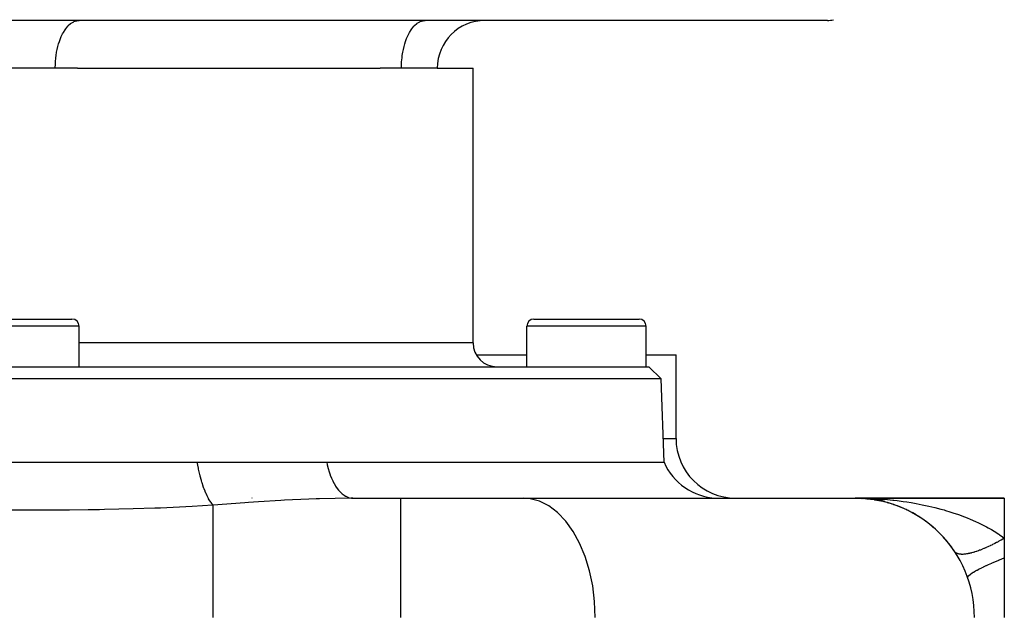
# Model space of a CAD drawing. Extents: x 24 to 820, y -389 to 283.
# Drawn here: x 315 to 397, y -292 to -242 of the extents above; entities that cross this region are included whole.
import ezdxf

# ---------------------------------------------------------------- set-up
doc = ezdxf.new("R2010")
doc.units = 0
doc.linetypes.add('DASHED', pattern=[11.05, 8.7, -2.35])
doc.layers.get('0').update_dxf_attribs({"linetype": 'CONTINUOUS'})
doc.layers.add('NEVIDI', color=4, linetype='DASHED')

msp = doc.modelspace()

# ---------------------------------------------------------------- linework, layer by layer
at = {"color": 2}
for p, q in [((382.184508, -242.417165), (246.815519, -242.417165)), ((345.645839, -242.432275), (345.645839, -242.433911)), ((317.500014, -246.417165), (311.500014, -246.417165)), ((319.351396, -246.417165), (317.500014, -246.417165)), ((319.351396, -246.417165), (344.720995, -246.417165)), ((346.500014, -246.417165), (344.720995, -246.417165)), ((349.500014, -246.417165), (346.500014, -246.417165)), ((349.500014, -246.417165), (352.500014, -246.417165)), ((352.500014, -269.417165), (352.500014, -246.417165)), ((352.500014, -269.417165), (352.500014, -246.417165)), ((310.100014, -267.417165), (318.900014, -267.417165)), ((319.500014, -271.417165), (319.500014, -268.017165)), ((319.500014, -271.417165), (319.500014, -268.017165)), ((357.000014, -271.417165), (357.000014, -268.017165)), ((357.000014, -271.417165), (357.000014, -268.017165)), ((357.600014, -267.417165), (366.400014, -267.417165)), ((367.000014, -271.417165), (367.000014, -268.017165)), ((367.000014, -271.417165), (367.000014, -268.017165)), ((352.769781, -270.417165), (357.000014, -270.417165)), ((367.000014, -270.417165), (369.500014, -270.417165)), ((369.500014, -277.417165), (369.500014, -270.417165)), ((369.500014, -277.417165), (369.500014, -270.417165)), ((261.77938, -271.417165), (367.220647, -271.417165)), ((368.255547, -272.416556), (367.220647, -271.417165)), ((368.255547, -272.416556), (367.220647, -271.417165)), ((368.255547, -272.416556), (260.74448, -272.416556)), ((368.500014, -279.417165), (368.255547, -272.416556)), ((368.500014, -279.417165), (368.255547, -272.416556)), ((312.712359, -279.417165), (316.752614, -279.417165)), ((316.752614, -279.417165), (317.069449, -279.417165)), ((317.069449, -279.417165), (317.132713, -279.417165)), ((317.132713, -279.417165), (321.128778, -279.417165)), ((321.128778, -279.417165), (321.503141, -279.417165)), ((321.503141, -279.417165), (322.185016, -279.417165)), ((322.185016, -279.417165), (325.446904, -279.417165)), ((325.446904, -279.417165), (325.816716, -279.417165)), ((325.816716, -279.417165), (327.230981, -279.417165)), ((327.230981, -279.417165), (329.395568, -279.417165)), ((329.395568, -279.417165), (329.548948, -279.417165)), ((329.548948, -279.417165), (332.116772, -279.417165)), ((332.116772, -279.417165), (332.161679, -279.417165)), ((332.161679, -279.417165), (332.390306, -279.417165)), ((332.390306, -279.417165), (334.919769, -279.417165)), ((334.919769, -279.417165), (335.187984, -279.417165)), ((335.187984, -279.417165), (336.932407, -279.417165)), ((336.932407, -279.417165), (337.665791, -279.417165)), ((337.665791, -279.417165), (337.928526, -279.417165)), ((337.928526, -279.417165), (340.238334, -279.417165)), ((340.238334, -279.417165), (368.500014, -279.417165)), ((334.00325, -282.417165), (333.978105, -282.417165)), ((342.31269, -282.411823), (342.422549, -282.417165)), ((342.422552, -282.417165), (346.456699, -282.417165)), ((342.422552, -282.417165), (346.456699, -282.417165)), ((346.456699, -282.417165), (356.706957, -282.417165)), ((356.706957, -282.417165), (384.500014, -282.417165)), ((385.141243, -282.434859), (384.500014, -282.417165)), ((385.166483, -282.434834), (384.500014, -282.417165)), ((385.168926, -282.434273), (384.500014, -282.417165)), ((385.176686, -282.434114), (384.500014, -282.417165)), ((385.259127, -282.430079), (384.500014, -282.417165)), ((385.166483, -282.434834), (384.500014, -282.417165)), ((385.162591, -282.433761), (384.500014, -282.417165)), ((385.216991, -282.433829), (384.500014, -282.417165)), ((385.242255, -282.432849), (384.500014, -282.417165)), ((385.267524, -282.431551), (384.500014, -282.417165)), ((385.30122, -282.429325), (384.500014, -282.417165)), ((384.500014, -282.417165), (397.000014, -282.417165)), ((397.000014, -282.417165), (384.500014, -282.417165)), ((385.043334, -282.431936), (385.048801, -282.432226)), ((385.04335, -282.431937), (385.048801, -282.432226)), ((385.043647, -282.431953), (385.049057, -282.43224)), ((385.043688, -282.431955), (385.049057, -282.43224)), ((385.392373, -282.45706), (385.048801, -282.432226)), ((385.048801, -282.432226), (385.057197, -282.432642)), ((385.268482, -282.448105), (385.048801, -282.432226)), ((385.048801, -282.432226), (385.057197, -282.432642)), ((385.049057, -282.43224), (385.057456, -282.432656)), ((385.049057, -282.43224), (385.320998, -282.454669)), ((385.049057, -282.43224), (385.057456, -282.432656)), ((385.049057, -282.43224), (385.320998, -282.454669)), ((385.324768, -282.454841), (385.057197, -282.432642)), ((385.057197, -282.432642), (385.065594, -282.433023)), ((385.324768, -282.454841), (385.057197, -282.432642)), ((385.057197, -282.432642), (385.065594, -282.433023)), ((385.057456, -282.432656), (385.065857, -282.433038)), ((385.057456, -282.432656), (385.321304, -282.454683)), ((385.057456, -282.432656), (385.065857, -282.433038)), ((385.057456, -282.432656), (385.321304, -282.454683)), ((385.32573, -282.454885), (385.065594, -282.433023)), ((385.065594, -282.433023), (385.073993, -282.433368)), ((385.065594, -282.433023), (385.073993, -282.433368)), ((385.065857, -282.433038), (385.07426, -282.433384)), ((385.065857, -282.433038), (385.07426, -282.433384)), ((385.073993, -282.433368), (385.082394, -282.433679)), ((385.073993, -282.433368), (385.082394, -282.433679)), ((385.07426, -282.433384), (385.082665, -282.433694)), ((385.07426, -282.433384), (385.082665, -282.433694)), ((385.082394, -282.433679), (385.090797, -282.433953)), ((385.082394, -282.433679), (385.090797, -282.433953)), ((385.082665, -282.433694), (385.091071, -282.433969)), ((385.082665, -282.433694), (385.091071, -282.433969)), ((385.090797, -282.433953), (385.099201, -282.434193)), ((385.099201, -282.424536), (385.195435, -282.434769)), ((385.099201, -282.424538), (385.195381, -282.434765)), ((385.099201, -282.424558), (385.117869, -282.426542)), ((385.124242, -282.427219), (385.13684, -282.428559)), ((385.149155, -282.429868), (385.172436, -282.432342)), ((385.177871, -282.43292), (385.194869, -282.434727)), ((385.32573, -282.454885), (385.253658, -282.448828)), ((385.317745, -282.447788), (385.499585, -282.467118)), ((385.318166, -282.447822), (385.499728, -282.46713)), ((385.318212, -282.447826), (385.499746, -282.467131)), ((385.595029, -282.477263), (385.478635, -282.467606)), ((385.594509, -282.47722), (385.478635, -282.467606)), ((385.47949, -282.467741), (386.086091, -282.517772)), ((385.47949, -282.467741), (386.086091, -282.517772)), ((385.611671, -282.478916), (385.480398, -282.467883)), ((386.955448, -282.591848), (385.480398, -282.467883)), ((385.481496, -282.468056), (386.524041, -282.555088)), ((385.481496, -282.468056), (386.524041, -282.555088)), ((385.584303, -282.476123), (385.595029, -282.477263)), ((386.189655, -282.526596), (385.594893, -282.477252)), ((385.931917, -282.520213), (385.595029, -282.477263)), ((385.595029, -282.477263), (385.611671, -282.478916)), ((385.708807, -282.49177), (385.602011, -282.478153)), ((386.138767, -282.552258), (385.611671, -282.478916)), ((385.611671, -282.478916), (385.628328, -282.480428)), ((385.843362, -282.508925), (385.765462, -282.498993)), ((385.789403, -282.493302), (385.819873, -282.495815)), ((386.122847, -282.549723), (386.138767, -282.552258)), ((386.469207, -282.612968), (386.138767, -282.552258)), ((386.138767, -282.552258), (386.163399, -282.555942)), ((386.140681, -282.552633), (386.645865, -282.650874)), ((386.140681, -282.552633), (386.645865, -282.650874)), ((386.227377, -282.568539), (386.141217, -282.552708)), ((386.647223, -282.651088), (386.163399, -282.555942)), ((386.671915, -282.65594), (386.780035, -282.676966)), ((386.671915, -282.65594), (386.780035, -282.676966)), ((387.00467, -282.73591), (386.758562, -282.676493)), ((387.194042, -282.786889), (387.21933, -282.793773)), ((387.538152, -282.889851), (387.21933, -282.793773)), ((397.000014, -282.417165), (397.000014, -285.771384)), ((387.726395, -282.951941), (387.756171, -282.961816)), ((387.853355, -282.997203), (387.756171, -282.961816)), ((388.068464, -283.075529), (388.043129, -283.066304)), ((388.254836, -283.148869), (388.287735, -283.161808)), ((388.592871, -283.293102), (388.287735, -283.161808)), ((388.776757, -283.377836), (388.812838, -283.394393)), ((389.009747, -283.492967), (388.812838, -283.394393)), ((389.109901, -283.543105), (389.021968, -283.499085)), ((389.289878, -283.638942), (389.328415, -283.659278)), ((389.616892, -283.82545), (389.328415, -283.659278)), ((389.792165, -283.932288), (389.831994, -283.956255)), ((390.11184, -284.140245), (389.831994, -283.956255)), ((390.282956, -284.258882), (390.323403, -284.286453)), ((390.387195, -284.334094), (390.323403, -284.286453)), ((390.594459, -284.488878), (390.408919, -284.350317)), ((390.761821, -284.620385), (390.802321, -284.651551)), ((391.064997, -284.873891), (390.802321, -284.651551)), ((391.229999, -285.020727), (391.268269, -285.053907)), ((391.393174, -285.173782), (391.268269, -285.053907)), ((391.524517, -285.299838), (391.425847, -285.20514)), ((391.683499, -285.460331), (391.719131, -285.495114)), ((391.964197, -285.762395), (391.719131, -285.495114)), ((392.114384, -285.934777), (392.146416, -285.969957)), ((392.303741, -286.165568), (392.146416, -285.969957)), ((397.000014, -285.771384), (397.000014, -287.417165)), ((392.379757, -286.260085), (392.341184, -286.212123)), ((392.52087, -286.445075), (392.548288, -286.478929)), ((392.769504, -286.794397), (392.548288, -286.478929)), ((392.856313, -286.920601), (392.833348, -286.889459)), ((397.000014, -287.417165), (397.000014, -292.417165))]:
    msp.add_line(p, q, dxfattribs=at)
for centre, radius, start, end in [((353.500014, -246.417165), 4, 90, 180), ((382.184508, -240.417165), 2, 270, 284.615383), ((318.900014, -268.017165), 0.6, 0, 90), ((357.600014, -268.017165), 0.6, 90, 180), ((366.400014, -268.017165), 0.6, 0, 90), ((354.500014, -269.417165), 2, 180, 270), ((374.500014, -277.417165), 5, 180, 270), ((373.082589, -277.417165), 5, 203.578178, 267.357818), ((384.500014, -292.417165), 10, 0, 90), ((384.500014, -292.417165), 10, 84.880348, 86.885377), ((384.500014, -292.417165), 10, 78.64313, 84.626637), ((384.500014, -292.417165), 10, 70.307705, 76.773869), ((384.500014, -292.417165), 10, 65.840026, 69.230281), ((384.500014, -292.417165), 10, 62.549075, 64.67994), ((384.500014, -292.417165), 10, 59.22368, 61.380774), ((384.500014, -292.417165), 10, 55.862377, 58.04756), ((384.500014, -292.417165), 10, 54.292762, 54.669341), ((384.500014, -292.417165), 10, 52.450646, 53.599708), ((384.500014, -292.417165), 10, 46.865046, 51.231099), ((384.500014, -292.417165), 10, 39.083717, 45.936651), ((384.500014, -292.417165), 10, 34.213403, 38.307661), ((384.500014, -292.417165), 10, 33.55731, 34.153868)]:
    msp.add_arc(centre, radius, start, end, dxfattribs=at)
at = {"layer": 'NEVIDI', "color": 7, "linetype": 'CONTINUOUS'}
for p, q in [((319.068477, -242.511386), (319.312344, -242.434814)), ((319.312344, -242.434814), (319.317695, -242.43382)), ((319.317695, -242.43382), (319.500014, -242.417165)), ((348.068477, -242.511386), (348.312344, -242.434814)), ((348.312344, -242.434814), (348.317695, -242.43382)), ((348.317695, -242.43382), (348.500014, -242.417165)), ((318.177754, -243.416079), (318.320118, -243.187399)), ((318.320118, -243.187399), (318.377154, -243.107067)), ((318.377154, -243.107067), (318.546904, -242.900585)), ((318.546904, -242.900585), (318.5944, -242.85073)), ((318.5944, -242.85073), (318.790777, -242.67712)), ((318.790777, -242.67712), (318.826087, -242.651094)), ((318.826087, -242.651094), (319.047505, -242.520892)), ((319.047505, -242.520892), (319.068477, -242.511386)), ((347.177754, -243.416079), (347.320118, -243.187399)), ((347.320118, -243.187399), (347.377154, -243.107067)), ((347.377154, -243.107067), (347.546904, -242.900585)), ((347.546904, -242.900585), (347.5944, -242.85073)), ((347.5944, -242.85073), (347.790777, -242.67712)), ((347.790777, -242.67712), (347.826087, -242.651094)), ((347.826087, -242.651094), (348.047505, -242.520892)), ((348.047505, -242.520892), (348.068477, -242.511386)), ((317.844961, -244.171457), (317.933926, -243.929299)), ((317.933926, -243.929299), (317.999471, -243.772645)), ((317.999471, -243.772645), (318.114551, -243.532382)), ((318.114551, -243.532382), (318.177754, -243.416079)), ((346.844961, -244.171457), (346.933926, -243.929299)), ((346.933926, -243.929299), (346.999471, -243.772645)), ((346.999471, -243.772645), (347.114551, -243.532382)), ((347.114551, -243.532382), (347.177754, -243.416079)), ((317.616978, -245.069311), (317.660051, -244.849316)), ((317.660051, -244.849316), (317.716787, -244.605972)), ((317.716787, -244.605972), (317.781552, -244.370811)), ((317.781552, -244.370811), (317.844961, -244.171457)), ((346.616978, -245.069311), (346.660051, -244.849316)), ((346.660051, -244.849316), (346.716787, -244.605972)), ((346.716787, -244.605972), (346.781552, -244.370811)), ((346.781552, -244.370811), (346.844961, -244.171457)), ((317.518016, -245.881682), (317.547124, -245.554094)), ((317.547124, -245.554094), (317.571667, -245.356069)), ((317.571667, -245.356069), (317.616978, -245.069311)), ((346.518016, -245.881682), (346.547124, -245.554094)), ((346.547124, -245.554094), (346.571667, -245.356069)), ((346.571667, -245.356069), (346.616978, -245.069311)), ((317.500014, -246.417165), (317.508341, -246.052527)), ((317.508341, -246.052527), (317.518016, -245.881682)), ((346.500014, -246.417165), (346.508341, -246.052527)), ((346.508341, -246.052527), (346.518016, -245.881682)), ((319.500014, -268.017165), (309.500014, -268.017165)), ((367.000014, -268.017165), (357.000014, -268.017165)), ((352.500014, -269.417165), (319.500014, -269.417165)), ((368.430172, -277.417165), (369.500014, -277.417165)), ((329.489564, -279.915068), (329.395566, -279.41717)), ((340.238333, -279.417165), (340.284609, -279.626267)), ((329.494092, -279.936966), (329.489564, -279.915068)), ((329.494388, -279.938393), (329.494092, -279.936966)), ((329.503654, -279.982671), (329.494388, -279.938393)), ((329.609406, -280.445882), (329.503654, -279.982671)), ((340.284609, -279.626267), (340.360066, -279.922101)), ((340.360066, -279.922101), (340.366853, -279.946536)), ((340.366853, -279.946536), (340.443681, -280.20323)), ((340.443681, -280.20323), (340.534622, -280.468495)), ((329.614903, -280.468097), (329.609406, -280.445882)), ((329.630696, -280.531019), (329.614903, -280.468097)), ((329.641768, -280.574355), (329.630696, -280.531019)), ((329.7443, -280.948238), (329.641768, -280.574355)), ((329.750406, -280.969081), (329.7443, -280.948238)), ((329.786001, -281.087703), (329.750406, -280.969081)), ((329.798381, -281.127847), (329.786001, -281.087703)), ((329.892397, -281.415418), (329.798381, -281.127847)), ((340.534622, -280.468495), (340.542876, -280.490852)), ((340.542876, -280.490852), (340.637788, -280.730562)), ((340.637788, -280.730562), (340.741805, -280.961845)), ((340.741805, -280.961845), (340.751471, -280.981898)), ((340.751471, -280.981898), (340.863685, -281.19903)), ((340.863685, -281.19903), (340.978128, -281.394076)), ((329.899026, -281.43461), (329.892397, -281.415418)), ((329.957333, -281.597663), (329.899026, -281.43461)), ((329.970816, -281.63395), (329.957333, -281.597663)), ((330.05177, -281.841298), (329.970816, -281.63395)), ((330.058901, -281.858732), (330.05177, -281.841298)), ((330.141826, -282.052163), (330.058901, -281.858732)), ((330.156214, -282.084035), (330.141826, -282.052163)), ((340.978128, -281.394076), (340.988966, -281.411306)), ((340.988966, -281.411306), (341.117254, -281.600495)), ((341.117254, -281.600495), (341.239515, -281.757555)), ((341.239515, -281.757555), (341.251171, -281.771443)), ((341.251171, -281.771443), (341.393982, -281.9274)), ((341.393982, -281.9274), (341.521245, -282.045714)), ((341.521245, -282.045714), (341.533754, -282.056354)), ((341.533754, -282.056354), (341.689018, -282.174418)), ((330.220329, -282.220267), (330.156214, -282.084035)), ((330.227803, -282.235545), (330.220329, -282.220267)), ((330.336446, -282.443915), (330.227803, -282.235545)), ((330.351429, -282.470685), (330.336446, -282.443915)), ((330.395796, -282.547247), (330.351429, -282.470685)), ((330.403454, -282.560057), (330.395796, -282.547247)), ((330.537797, -282.765872), (330.403454, -282.560057)), ((330.553176, -282.787193), (330.537797, -282.765872)), ((330.57585, -282.817805), (330.553176, -282.787193)), ((330.583652, -282.828112), (330.57585, -282.817805)), ((330.740393, -283.01077), (330.583652, -282.828112)), ((333.381749, -282.814074), (330.740393, -283.01077)), ((333.67958, -282.792713), (333.381749, -282.814074)), ((334.519973, -282.734014), (333.67958, -282.792713)), ((336.404849, -282.613811), (334.519973, -282.734014)), ((336.693361, -282.59718), (336.404849, -282.613811)), ((338.739386, -282.496704), (336.693361, -282.59718)), ((339.362088, -282.473146), (338.739386, -282.496704)), ((339.644482, -282.463689), (339.362088, -282.473146)), ((342.267321, -282.417322), (339.644482, -282.463689)), ((341.689018, -282.174418), (341.818661, -282.25396)), ((341.818661, -282.25396), (341.831702, -282.26104)), ((341.831702, -282.26104), (341.99707, -282.336749)), ((341.99707, -282.336749), (342.126465, -282.378337)), ((342.126465, -282.378337), (342.139891, -282.381785)), ((342.139891, -282.381785), (342.31269, -282.411823)), ((342.422549, -282.417165), (342.267321, -282.417322)), ((346.456699, -292.417165), (346.456699, -282.417165)), ((357.27275, -282.461289), (356.706957, -282.417165)), ((358.071245, -282.676511), (357.27275, -282.461289)), ((358.845113, -283.06703), (358.071245, -282.676511)), ((384.500014, -282.417165), (384.790318, -282.41857)), ((384.790318, -282.41857), (385.31506, -282.428245)), ((385.31506, -282.428245), (385.603674, -282.437494)), ((385.603674, -282.437494), (386.095146, -282.459693)), ((386.095146, -282.459693), (386.126492, -282.461386)), ((386.126492, -282.461386), (386.41378, -282.478457)), ((386.41378, -282.478457), (386.934359, -282.516591)), ((386.934359, -282.516591), (387.220468, -282.541544)), ((387.220468, -282.541544), (387.669959, -282.586554)), ((387.669959, -282.586554), (387.739215, -282.594126)), ((387.739215, -282.594126), (388.024394, -282.627125)), ((388.024394, -282.627125), (388.541116, -282.694467)), ((388.541116, -282.694467), (388.825263, -282.735726)), ((388.825263, -282.735726), (389.204572, -282.79559)), ((389.204572, -282.79559), (389.33974, -282.818269)), ((389.33974, -282.818269), (389.622245, -282.867997)), ((389.622245, -282.867997), (390.132441, -282.965974)), ((314.522215, -283.435701), (312.987671, -283.43328)), ((316.50662, -283.431441), (314.522215, -283.435701)), ((316.912184, -283.429509), (316.50662, -283.431441)), ((318.683739, -283.416588), (316.912184, -283.429509)), ((320.260614, -283.398487), (318.683739, -283.416588)), ((321.213963, -283.384074), (320.260614, -283.398487)), ((321.617684, -283.377103), (321.213963, -283.384074)), ((324.03525, -283.323189), (321.617684, -283.377103)), ((325.828797, -283.266966), (324.03525, -283.323189)), ((325.924399, -283.26351), (325.828797, -283.266966)), ((326.328207, -283.248358), (325.924399, -283.26351)), ((328.962921, -283.124437), (326.328207, -283.248358)), ((330.689251, -283.014445), (328.962921, -283.124437)), ((330.740395, -283.010771), (330.689251, -283.014445)), ((330.740395, -283.125363), (330.740395, -283.010771)), ((330.740395, -283.275641), (330.740395, -283.125363)), ((330.740395, -283.309991), (330.740395, -283.275641)), ((330.740395, -283.664428), (330.740395, -283.309991)), ((330.740395, -283.876808), (330.740395, -283.664428)), ((359.580465, -283.625799), (358.845113, -283.06703)), ((360.264105, -284.342777), (359.580465, -283.625799)), ((390.132441, -282.965974), (390.411647, -283.024176)), ((390.411647, -283.024176), (390.679897, -283.083244)), ((390.679897, -283.083244), (390.915398, -283.137711)), ((390.915398, -283.137711), (391.190007, -283.204387)), ((391.190007, -283.204387), (391.685198, -283.333549)), ((391.685198, -283.333549), (391.954139, -283.408708)), ((391.954139, -283.408708), (392.078213, -283.444617)), ((392.078213, -283.444617), (392.438777, -283.553556)), ((392.438777, -283.553556), (392.70131, -283.637329)), ((392.70131, -283.637329), (393.174783, -283.798447)), ((330.740395, -283.920767), (330.740395, -283.876808)), ((330.740395, -284.342791), (330.740395, -283.920767)), ((330.740395, -284.621396), (330.740395, -284.342791)), ((360.883824, -285.205207), (360.264105, -284.342777)), ((393.174783, -283.798447), (393.382897, -283.873564)), ((393.382897, -283.873564), (393.431157, -283.891374)), ((393.431157, -283.891374), (393.892954, -284.069591)), ((393.892954, -284.069591), (394.144284, -284.172815)), ((394.144284, -284.172815), (394.579504, -284.362797)), ((394.579504, -284.362797), (394.595132, -284.369898)), ((394.595132, -284.369898), (394.839874, -284.483768)), ((394.839874, -284.483768), (395.275215, -284.699504)), ((330.740395, -284.674234), (330.740395, -284.621396)), ((330.740395, -285.149592), (330.740395, -284.674234)), ((330.740395, -285.49696), (330.740395, -285.149592)), ((361.428287, -286.197329), (360.883824, -285.205207)), ((395.275215, -284.699504), (395.508673, -284.822775)), ((395.508673, -284.822775), (395.656846, -284.903995)), ((395.656846, -284.903995), (395.921697, -285.055357)), ((395.921697, -285.055357), (396.142496, -285.188073)), ((396.142496, -285.188073), (396.531494, -285.43809)), ((330.740395, -285.557799), (330.740395, -285.49696)), ((330.740395, -286.071995), (330.740395, -285.557799)), ((330.740395, -286.488794), (330.740395, -286.071995)), ((361.887769, -287.301355), (361.428287, -286.197329)), ((396.338907, -286.142249), (396.192657, -286.218755)), ((396.372175, -286.12456), (396.338907, -286.142249)), ((396.478588, -286.067277), (396.372175, -286.12456)), ((396.519375, -286.045039), (396.478588, -286.067277)), ((396.55282, -286.026689), (396.519375, -286.045039)), ((396.531494, -285.43809), (396.605058, -285.487929)), ((396.700715, -285.944295), (396.55282, -286.026689)), ((396.605058, -285.487929), (396.738301, -285.580465)), ((396.734287, -285.925311), (396.700715, -285.944295)), ((396.882607, -285.840196), (396.734287, -285.925311)), ((396.738301, -285.580465), (397.000014, -285.771384)), ((396.916241, -285.820614), (396.882607, -285.840196)), ((397.000018, -285.771386), (396.916241, -285.820614)), ((330.740395, -286.556601), (330.740395, -286.488794)), ((330.740395, -287.095146), (330.740395, -286.556601)), ((392.935852, -286.995141), (392.906797, -286.972215)), ((392.947703, -287.003458), (392.935852, -286.995141)), ((392.957658, -287.010044), (392.947703, -287.003458)), ((393.004664, -287.036955), (392.957658, -287.010044)), ((394.220619, -287.011786), (394.110284, -287.038464)), ((394.246105, -287.005246), (394.220619, -287.011786)), ((394.360624, -286.974218), (394.246105, -287.005246)), ((394.387045, -286.966695), (394.360624, -286.974218)), ((394.472342, -286.941524), (394.387045, -286.966695)), ((394.50553, -286.931377), (394.472342, -286.941524)), ((394.532802, -286.922897), (394.50553, -286.931377)), ((394.654982, -286.883376), (394.532802, -286.922897)), ((394.683074, -286.873949), (394.654982, -286.883376)), ((394.80876, -286.830287), (394.683074, -286.873949)), ((394.837634, -286.819925), (394.80876, -286.830287)), ((394.930751, -286.785695), (394.837634, -286.819925)), ((394.966587, -286.772199), (394.930751, -286.785695)), ((394.996179, -286.760924), (394.966587, -286.772199)), ((395.128252, -286.709189), (394.996179, -286.760924)), ((395.158505, -286.697022), (395.128252, -286.709189)), ((395.293372, -286.641407), (395.158505, -286.697022)), ((395.324201, -286.628386), (395.293372, -286.641407)), ((395.423149, -286.585839), (395.324201, -286.628386)), ((395.461581, -286.569008), (395.423149, -286.585839)), ((395.492978, -286.555134), (395.461581, -286.569008)), ((395.632641, -286.49209), (395.492978, -286.555134)), ((395.664529, -286.477396), (395.632641, -286.49209)), ((395.806229, -286.410796), (395.664529, -286.477396)), ((395.838565, -286.395303), (395.806229, -286.410796)), ((395.942103, -286.344977), (395.838565, -286.395303)), ((395.981943, -286.325323), (395.942103, -286.344977)), ((396.014813, -286.308988), (395.981943, -286.325323)), ((396.159648, -286.235737), (396.014813, -286.308988)), ((396.192657, -286.218755), (396.159648, -286.235737)), ((330.740395, -287.580308), (330.740395, -287.095146)), ((330.740395, -287.653928), (330.740395, -287.580308)), ((330.740395, -288.203097), (330.740395, -287.653928)), ((362.254017, -288.497446), (361.887769, -287.301355)), ((393.015999, -287.042556), (393.004664, -287.036955)), ((393.069017, -287.06507), (393.015999, -287.042556)), ((393.081712, -287.069672), (393.069017, -287.06507)), ((393.123819, -287.0831), (393.081712, -287.069672)), ((393.140646, -287.087752), (393.123819, -287.0831)), ((393.154682, -287.09135), (393.140646, -287.087752)), ((393.219336, -287.104954), (393.154682, -287.09135)), ((393.234647, -287.107533), (393.219336, -287.104954)), ((393.305032, -287.116668), (393.234647, -287.107533)), ((393.321625, -287.118228), (393.305032, -287.116668)), ((393.376053, -287.121939), (393.321625, -287.118228)), ((393.397584, -287.122853), (393.376053, -287.121939)), ((393.41548, -287.123391), (393.397584, -287.122853)), ((393.4968, -287.123497), (393.41548, -287.123391)), ((393.515841, -287.12301), (393.4968, -287.123497)), ((393.602471, -287.118608), (393.515841, -287.12301)), ((393.622696, -287.117099), (393.602471, -287.118608)), ((393.688569, -287.111032), (393.622696, -287.117099)), ((393.714436, -287.108192), (393.688569, -287.111032)), ((393.73578, -287.105666), (393.714436, -287.108192)), ((393.832391, -287.092274), (393.73578, -287.105666)), ((393.854837, -287.08873), (393.832391, -287.092274)), ((393.956239, -287.070868), (393.854837, -287.08873)), ((393.979753, -287.066315), (393.956239, -287.070868)), ((394.055956, -287.050569), (393.979753, -287.066315)), ((394.08572, -287.044025), (394.055956, -287.050569)), ((394.110284, -287.038464), (394.08572, -287.044025)), ((395.957448, -287.850543), (395.984347, -287.838784)), ((395.984347, -287.838784), (396.076034, -287.798968)), ((396.076034, -287.798968), (396.11097, -287.783899)), ((396.11097, -287.783899), (396.476143, -287.629573)), ((396.476143, -287.629573), (396.505303, -287.617485)), ((396.505303, -287.617485), (396.554518, -287.597157)), ((396.554518, -287.597157), (396.591827, -287.581809)), ((396.591827, -287.581809), (397.000011, -287.417168)), ((330.740395, -288.75296), (330.740395, -288.203097)), ((362.520479, -289.764304), (362.254017, -288.497446)), ((394.319503, -288.678244), (394.336313, -288.667478)), ((394.336313, -288.667478), (394.398052, -288.628864)), ((394.398052, -288.628864), (394.412456, -288.620046)), ((394.412456, -288.620046), (394.568988, -288.527939)), ((394.568988, -288.527939), (394.590107, -288.515959)), ((394.590107, -288.515959), (394.696853, -288.456718)), ((394.696853, -288.456718), (394.714754, -288.44698)), ((394.714754, -288.44698), (394.873881, -288.36252)), ((394.873881, -288.36252), (394.899007, -288.349496)), ((394.899007, -288.349496), (395.060505, -288.267507)), ((395.060505, -288.267507), (395.081656, -288.256973)), ((395.081656, -288.256973), (395.229987, -288.184261)), ((395.229987, -288.184261), (395.258817, -288.17035)), ((395.258817, -288.17035), (395.483088, -288.064305)), ((395.483088, -288.064305), (395.507291, -288.053073)), ((395.507291, -288.053073), (395.632595, -287.995524)), ((395.632595, -287.995524), (395.664671, -287.980947)), ((395.664671, -287.980947), (395.957448, -287.850543)), ((330.740395, -288.8312), (330.740395, -288.75296)), ((330.740395, -289.378106), (330.740395, -288.8312)), ((330.740395, -289.987328), (330.740395, -289.378106)), ((393.928103, -289.08383), (393.933322, -289.019291)), ((393.933322, -289.019291), (393.934781, -289.015865)), ((393.934781, -289.015865), (393.936075, -289.012989)), ((393.936075, -289.012989), (393.937064, -289.010881)), ((393.937064, -289.010881), (393.999489, -288.925602)), ((393.999489, -288.925602), (394.007054, -288.917691)), ((394.007054, -288.917691), (394.013894, -288.910746)), ((394.013894, -288.910746), (394.020359, -288.904344)), ((394.020359, -288.904344), (394.128788, -288.811414)), ((394.128788, -288.811414), (394.141058, -288.802011)), ((394.141058, -288.802011), (394.169224, -288.780988)), ((394.169224, -288.780988), (394.179659, -288.773378)), ((394.179659, -288.773378), (394.319503, -288.678244)), ((330.740395, -290.068825), (330.740395, -289.987328)), ((330.740395, -290.601454), (330.740395, -290.068825)), ((362.682266, -291.078697), (362.520479, -289.764304)), ((330.740395, -291.262352), (330.740395, -290.601454)), ((362.73652, -292.417165), (362.682266, -291.078697)), ((330.740395, -291.345758), (330.740395, -291.262352)), ((330.740395, -291.853685), (330.740395, -291.345758)), ((330.740395, -292.417165), (330.740395, -291.853685))]:
    msp.add_line(p, q, dxfattribs=at)

doc.saveas('drawing.dxf')
